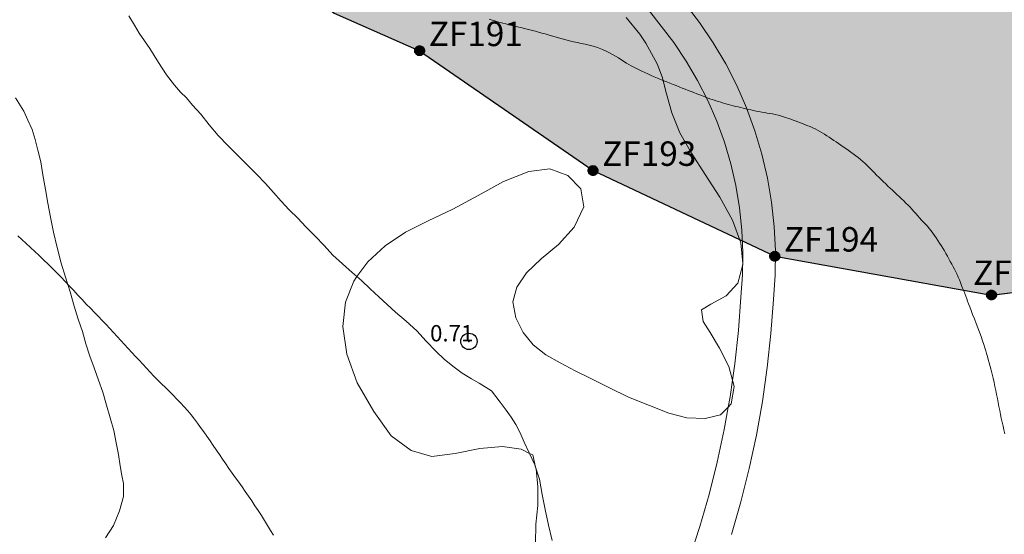
# Model space of a CAD drawing. Extents: x 504127 to 505377, y 1829900 to 1830710.
# Drawn here: x 504907 to 504967, y 1830393 to 1830425 of the extents above; entities that cross this region are included whole.
import ezdxf

# ---------------------------------------------------------------- set-up
doc = ezdxf.new("R2010")
doc.units = 0
doc.header["$MEASUREMENT"] = 0
doc.header["$PDMODE"] = 32
doc.header["$PDSIZE"] = -0.37
doc.linetypes.add('ACAD_ISO02W100', pattern=[15, 12, -3])
doc.linetypes.add('HIDDEN', pattern=[9.525, 6.35, -3.175])
for name, color, linetype in [('0BUFER', 7, 'Continuous'), ('0E20', 7, 'Continuous'), ('0VERT7', 7, 'Continuous'), ('1TODAS1K', 7, 'Continuous'), ('1VERTICE2', 7, 'Continuous'), ('ARBOLES', 90, 'Continuous'), ('BRECHA', 7, 'Continuous'), ('COTA FOTOGRAMETRICA', 10, 'Continuous'), ('CURVA INTERMEDIA', 17, 'Continuous'), ('CURVA MAESTRA', 17, 'Continuous'), ('VEREDA', 7, 'Continuous')]:
    doc.layers.add(name, color=color, linetype=linetype)
doc.styles.add('WMF-Times New Roman0', font='TIMES.TTF')
doc.linetypes.add('ZIGZAG', pattern='A,0.00254,-5.08,[131,ltypeshp.shx,S=5.08,R=0,X=-5.08,Y=0],-10.16,[131,ltypeshp.shx,S=5.08,R=180,X=5.08,Y=0],-5.08', length=20.32254)

msp = doc.modelspace()

# ---------------------------------------------------------------- hatches: boundary and pattern name
at = {"linetype": 'Continuous'}
for color, points in [(254, [(504220.553, 1830626.553), (504216.908, 1830625.945), (504206.502, 1830621.622), (504198.266, 1830619.934), (504188.559, 1830622.053), (504161.987, 1830621.025), (504156.806, 1830619.666), (504150.327, 1830616.396), (504150.255, 1830616.384), (504150.255, 1830596.177), (504153.53, 1830596.654), (504164.946, 1830601.125), (504186.784, 1830601.969), (504198.266, 1830599.934), (504210.518, 1830602.029), (504215.214, 1830603.584), (504232.313, 1830597.572), (504236.195, 1830593.98), (504242.211, 1830590.507), (504251.238, 1830582.368), (504258.481, 1830578.098), (504262.304, 1830571.372), (504267.667, 1830558.785), (504272.908, 1830552.921), (504278.621, 1830542.199), (504282.864, 1830536.909), (504287.559, 1830532.659), (504298.652, 1830525.442), (504310.841, 1830519.904), (504317.438, 1830513.928), (504322.511, 1830510.579), (504340.847, 1830502.447), (504367.991, 1830495.049), (504372.854, 1830494.349), (504388.807, 1830494.097), (504403.487, 1830494.979), (504412.334, 1830492.918), (504421.175, 1830492.043), (504434.66, 1830493.578), (504443.733, 1830496.088), (504449.229, 1830499.177), (504457.561, 1830503.86), (504467.511, 1830497.059), (504476.647, 1830487.357), (504484.181, 1830483.021), (504494.748, 1830480.217), (504505.314, 1830479.489), (504518.858, 1830474.31), (504525.804, 1830474.31), (504533.801, 1830476.77), (504539.817, 1830480.243), (504544.282, 1830485.564), (504546.486, 1830491.452), (504566.643, 1830502.316), (504581.067, 1830514.911), (504598.904, 1830532.589), (504609.624, 1830539.96), (504617.454, 1830543.568), (504625.944, 1830545.251), (504650.208, 1830543.968), (504656.393, 1830542.974), (504668.214, 1830539.304), (504683.805, 1830531.702), (504703.039, 1830524.756), (504736.955, 1830507.839), (504745.462, 1830504.49), (504749.976, 1830499.078), (504755.992, 1830495.605), (504771.736, 1830492.774), (504776.843, 1830486.909), (504781.925, 1830482.724), (504814.863, 1830465.307), (504821.295, 1830463.061), (504830.423, 1830461.223), (504851.271, 1830452.584), (504868.16, 1830449.274), (504877.658, 1830446.609), (504882.393, 1830444.033), (504912.307, 1830433.758), (504921.513, 1830428.813), (504926.349, 1830424.904), (504931.586, 1830422.596), (504942.23, 1830415.248), (504953.377, 1830409.984), (504966.671, 1830407.6), (504978.652, 1830409.116), (504986.272, 1830403.624), (504989.637, 1830399.582), (504989.131, 1830398.823), (504981.068, 1830394.057), (504974.914, 1830388.982), (504970.021, 1830386.696), (504963.929, 1830381.331), (504958.068, 1830377.756), (504953.011, 1830371.665), (504947.026, 1830366.736), (504939.297, 1830358.432), (504935.457, 1830355.607), (504923.978, 1830343.423), (504915.508, 1830338.946), (504909.13, 1830335.12), (504898.314, 1830335.001), (504892.295, 1830332.94), (504880.96, 1830335.369), (504868.483, 1830334.92), (504861.956, 1830332.545), (504856.205, 1830327.726), (504852.732, 1830321.71), (504851.83, 1830318.343), (504851.83, 1830311.397), (504854.205, 1830304.87), (504856.29, 1830302.46), (504860.259, 1830297.87), (504866.275, 1830294.397), (504873.775, 1830292.025), (504878.41, 1830286.39), (504884.877, 1830282.147), (504919.22, 1830267.889), (504928.584, 1830266.294), (504939.809, 1830261.595), (504953.947, 1830258.25), (504970.75, 1830251.812), (504987.844, 1830246.366), (504996.086, 1830242.287), (505022.806, 1830232.868), (505035.314, 1830230.168), (505039.061, 1830227.769), (505049.171, 1830221.294), (505061.366, 1830215.929), (505075.261, 1830211.113), (505085.288, 1830203.531), (505095.079, 1830198.179), (505110.219, 1830192.509), (505138.805, 1830184.953), (505146.803, 1830181.521), (505176.954, 1830174.41), (505196.52, 1830168.553), (505215.255, 1830161.431), (505215.255, 1830182.827), (505202.949, 1830187.505), (505182.122, 1830193.74), (505151.394, 1830200.987), (505145.945, 1830203.761), (505117.233, 1830211.239), (505102.093, 1830216.909), (505096.404, 1830220.608), (505084.524, 1830229.07), (505067.915, 1830234.826), (505057.327, 1830239.555), (505050.025, 1830244.886), (505042.275, 1830249.174), (505029.455, 1830251.73), (505002.735, 1830261.149), (504995.553, 1830264.904), (504977.905, 1830270.488), (504959.624, 1830277.492), (504947.533, 1830280.043), (504933.663, 1830285.85), (504925.98, 1830286.712), (504895.394, 1830299.159), (504891.266, 1830301.711), (504887.972, 1830308.148), (504877.988, 1830311.772), (504873.115, 1830313.191), (504871.526, 1830314.87), (504871.956, 1830315.224), (504875.864, 1830314.38), (504880.96, 1830315.369), (504892.719, 1830312.028), (504895.988, 1830312.564), (504901.787, 1830315.305), (504912.701, 1830315.02), (504921.444, 1830318.489), (504926.486, 1830322.374), (504934.305, 1830326.213), (504942.534, 1830332.144), (504943.285, 1830335.263), (504946.785, 1830337.706), (504948.313, 1830340.286), (504952.548, 1830343.324), (504960.246, 1830351.537), (504968.036, 1830358.197), (504970.924, 1830362.435), (504976.577, 1830365.352), (504980.021, 1830369.375), (504985.51, 1830371.797), (504993.792, 1830378.626), (504999.061, 1830381.239), (505003.482, 1830384.619), (505008.708, 1830391.602), (505010.609, 1830399.15), (505007.939, 1830408.237), (505004.693, 1830413.005), (505004.653, 1830413.05), (504999.754, 1830418.56), (504985.754, 1830428.651), (504978.799, 1830429.605), (504968.896, 1830427.476), (504961.366, 1830428.319), (504953.593, 1830431.706), (504941.082, 1830440.344), (504936.349, 1830442.225), (504933.992, 1830444.812), (504920.339, 1830452.146), (504889.233, 1830462.827), (504885.711, 1830464.955), (504872.918, 1830468.722), (504855.118, 1830472.211), (504836.215, 1830480.524), (504827.888, 1830481.943), (504821.456, 1830484.189), (504791.925, 1830500.045), (504784.797, 1830508.229), (504781.305, 1830510.806), (504777.1, 1830512.18), (504762.832, 1830514.399), (504760.379, 1830519.167), (504757.789, 1830521.193), (504745.882, 1830525.736), (504710.926, 1830543.172), (504690.598, 1830550.513), (504675.677, 1830557.928), (504660.969, 1830562.495), (504652.329, 1830563.884), (504624.505, 1830565.355), (504611.239, 1830562.725), (504599.701, 1830557.409), (504586.097, 1830548.054), (504566.989, 1830529.117), (504553.522, 1830517.411), (504525.05, 1830503.032), (504524.344, 1830500.922), (504525.14, 1830499.25), (504527.114, 1830497.888), (504526.961, 1830495.564), (504522.331, 1830494.006), (504509.812, 1830499.302), (504498.744, 1830499.814), (504492.952, 1830500.995), (504489.503, 1830502.678), (504480.841, 1830512.113), (504468.5, 1830520.949), (504461.242, 1830524.018), (504456.061, 1830525.171), (504449.02, 1830524.975), (504444.345, 1830518.821), (504437.982, 1830515.243), (504431.703, 1830513.358), (504422.58, 1830511.994), (504416.873, 1830512.396), (504405.192, 1830515.118), (504387.607, 1830514.061), (504373.25, 1830514.345), (504346.106, 1830521.743), (504330.866, 1830528.75), (504321.787, 1830536.975), (504309.559, 1830542.206), (504298.466, 1830549.423), (504294.223, 1830554.713), (504288.424, 1830566.828), (504284.988, 1830568.785), (504280.32, 1830580.148), (504272.166, 1830594.495), (504267.895, 1830595.713), (504263.649, 1830598.051), (504259.082, 1830601.665), (504253.622, 1830608.064), (504249.051, 1830609.301), (504243.652, 1830614.351), (504234.447, 1830618.646), (504225.396, 1830620.777), (504222.004, 1830625.605)]), (174, [(504931.59, 1830422.3), (504931.53, 1830422.3), (504931.48, 1830422.31), (504931.44, 1830422.34), (504931.39, 1830422.37), (504931.36, 1830422.4), (504931.33, 1830422.45), (504931.3, 1830422.49), (504931.29, 1830422.54), (504931.29, 1830422.6), (504931.29, 1830422.65), (504931.3, 1830422.7), (504931.33, 1830422.75), (504931.36, 1830422.79), (504931.39, 1830422.83), (504931.44, 1830422.86), (504931.48, 1830422.88), (504931.53, 1830422.89), (504931.59, 1830422.9), (504931.64, 1830422.89), (504931.69, 1830422.88), (504931.74, 1830422.86), (504931.78, 1830422.83), (504931.82, 1830422.79), (504931.85, 1830422.75), (504931.87, 1830422.7), (504931.88, 1830422.65), (504931.89, 1830422.6), (504931.88, 1830422.54), (504931.87, 1830422.49), (504931.85, 1830422.45), (504931.82, 1830422.4), (504931.78, 1830422.37), (504931.74, 1830422.34), (504931.69, 1830422.31), (504931.64, 1830422.3)]), (174, [(504942.23, 1830414.95), (504942.18, 1830414.95), (504942.13, 1830414.97), (504942.08, 1830414.99), (504942.04, 1830415.02), (504942, 1830415.05), (504941.97, 1830415.1), (504941.95, 1830415.15), (504941.93, 1830415.2), (504941.93, 1830415.25), (504941.93, 1830415.3), (504941.95, 1830415.35), (504941.97, 1830415.4), (504942, 1830415.44), (504942.04, 1830415.48), (504942.08, 1830415.51), (504942.13, 1830415.53), (504942.18, 1830415.54), (504942.23, 1830415.55), (504942.28, 1830415.54), (504942.33, 1830415.53), (504942.38, 1830415.51), (504942.42, 1830415.48), (504942.46, 1830415.44), (504942.49, 1830415.4), (504942.51, 1830415.35), (504942.53, 1830415.3), (504942.53, 1830415.25), (504942.53, 1830415.2), (504942.51, 1830415.15), (504942.49, 1830415.1), (504942.46, 1830415.05), (504942.42, 1830415.02), (504942.38, 1830414.99), (504942.33, 1830414.97), (504942.28, 1830414.95)]), (174, [(504953.38, 1830409.68), (504953.32, 1830409.69), (504953.27, 1830409.7), (504953.23, 1830409.72), (504953.18, 1830409.75), (504953.15, 1830409.79), (504953.12, 1830409.83), (504953.09, 1830409.88), (504953.08, 1830409.93), (504953.08, 1830409.98), (504953.08, 1830410.04), (504953.09, 1830410.09), (504953.12, 1830410.13), (504953.15, 1830410.18), (504953.18, 1830410.21), (504953.23, 1830410.24), (504953.27, 1830410.27), (504953.32, 1830410.28), (504953.38, 1830410.28), (504953.43, 1830410.28), (504953.48, 1830410.27), (504953.53, 1830410.24), (504953.57, 1830410.21), (504953.61, 1830410.18), (504953.64, 1830410.13), (504953.66, 1830410.09), (504953.67, 1830410.04), (504953.68, 1830409.98), (504953.67, 1830409.93), (504953.66, 1830409.88), (504953.64, 1830409.83), (504953.61, 1830409.79), (504953.57, 1830409.75), (504953.53, 1830409.72), (504953.48, 1830409.7), (504953.43, 1830409.69)]), (174, [(504966.67, 1830407.3), (504966.62, 1830407.3), (504966.57, 1830407.32), (504966.52, 1830407.34), (504966.48, 1830407.37), (504966.44, 1830407.41), (504966.41, 1830407.45), (504966.39, 1830407.5), (504966.38, 1830407.55), (504966.37, 1830407.6), (504966.38, 1830407.65), (504966.39, 1830407.7), (504966.41, 1830407.75), (504966.44, 1830407.79), (504966.48, 1830407.83), (504966.52, 1830407.86), (504966.57, 1830407.88), (504966.62, 1830407.9), (504966.67, 1830407.9), (504966.72, 1830407.9), (504966.77, 1830407.88), (504966.82, 1830407.86), (504966.86, 1830407.83), (504966.9, 1830407.79), (504966.93, 1830407.75), (504966.95, 1830407.7), (504966.97, 1830407.65), (504966.97, 1830407.6), (504966.97, 1830407.55), (504966.95, 1830407.5), (504966.93, 1830407.45), (504966.9, 1830407.41), (504966.86, 1830407.37), (504966.82, 1830407.34), (504966.77, 1830407.32), (504966.72, 1830407.3)])]:
    msp.add_hatch(color=color, dxfattribs=at).paths.add_polyline_path(points)

# ---------------------------------------------------------------- linework, layer by layer
at = {"layer": '0BUFER'}
msp.add_lwpolyline([(504781.925, 1830482.724), (504814.863, 1830465.307), (504821.295, 1830463.061), (504830.423, 1830461.223), (504851.271, 1830452.584), (504868.16, 1830449.274), (504877.658, 1830446.609), (504882.393, 1830444.033), (504912.307, 1830433.758), (504921.513, 1830428.813), (504926.349, 1830424.904), (504931.586, 1830422.596), (504942.23, 1830415.248), (504953.377, 1830409.984), (504966.671, 1830407.6), (504978.652, 1830409.116)], dxfattribs=at)
at = {"layer": '0E20', "linetype": 'Continuous', "lineweight": 20, "ltscale": 0.5}
for points in [[(504931.59, 1830422.6), (504926.35, 1830424.9)], [(504942.23, 1830415.25), (504931.59, 1830422.6)], [(504953.38, 1830409.98), (504942.23, 1830415.25)], [(504966.67, 1830407.6), (504953.38, 1830409.98)], [(504978.65, 1830409.12), (504966.67, 1830407.6)]]:
    msp.add_lwpolyline(points, dxfattribs=at)
at = {"layer": '0VERT7', "color": 174}
for points in [[(504931.59, 1830422.3), (504931.53, 1830422.3), (504931.48, 1830422.31), (504931.44, 1830422.34), (504931.39, 1830422.37), (504931.36, 1830422.4), (504931.33, 1830422.45), (504931.3, 1830422.49), (504931.29, 1830422.54), (504931.29, 1830422.6), (504931.29, 1830422.65), (504931.3, 1830422.7), (504931.33, 1830422.75), (504931.36, 1830422.79), (504931.39, 1830422.83), (504931.44, 1830422.86), (504931.48, 1830422.88), (504931.53, 1830422.89), (504931.59, 1830422.9), (504931.64, 1830422.89), (504931.69, 1830422.88), (504931.74, 1830422.86), (504931.78, 1830422.83), (504931.82, 1830422.79), (504931.85, 1830422.75), (504931.87, 1830422.7), (504931.88, 1830422.65), (504931.89, 1830422.6), (504931.88, 1830422.54), (504931.87, 1830422.49), (504931.85, 1830422.45), (504931.82, 1830422.4), (504931.78, 1830422.37), (504931.74, 1830422.34), (504931.69, 1830422.31), (504931.64, 1830422.3), (504931.59, 1830422.3)], [(504942.23, 1830414.95), (504942.18, 1830414.95), (504942.13, 1830414.97), (504942.08, 1830414.99), (504942.04, 1830415.02), (504942, 1830415.05), (504941.97, 1830415.1), (504941.95, 1830415.15), (504941.93, 1830415.2), (504941.93, 1830415.25), (504941.93, 1830415.3), (504941.95, 1830415.35), (504941.97, 1830415.4), (504942, 1830415.44), (504942.04, 1830415.48), (504942.08, 1830415.51), (504942.13, 1830415.53), (504942.18, 1830415.54), (504942.23, 1830415.55), (504942.28, 1830415.54), (504942.33, 1830415.53), (504942.38, 1830415.51), (504942.42, 1830415.48), (504942.46, 1830415.44), (504942.49, 1830415.4), (504942.51, 1830415.35), (504942.53, 1830415.3), (504942.53, 1830415.25), (504942.53, 1830415.2), (504942.51, 1830415.15), (504942.49, 1830415.1), (504942.46, 1830415.05), (504942.42, 1830415.02), (504942.38, 1830414.99), (504942.33, 1830414.97), (504942.28, 1830414.95), (504942.23, 1830414.95)], [(504953.38, 1830409.68), (504953.32, 1830409.69), (504953.27, 1830409.7), (504953.23, 1830409.72), (504953.18, 1830409.75), (504953.15, 1830409.79), (504953.12, 1830409.83), (504953.09, 1830409.88), (504953.08, 1830409.93), (504953.08, 1830409.98), (504953.08, 1830410.04), (504953.09, 1830410.09), (504953.12, 1830410.13), (504953.15, 1830410.18), (504953.18, 1830410.21), (504953.23, 1830410.24), (504953.27, 1830410.27), (504953.32, 1830410.28), (504953.38, 1830410.28), (504953.43, 1830410.28), (504953.48, 1830410.27), (504953.53, 1830410.24), (504953.57, 1830410.21), (504953.61, 1830410.18), (504953.64, 1830410.13), (504953.66, 1830410.09), (504953.67, 1830410.04), (504953.68, 1830409.98), (504953.67, 1830409.93), (504953.66, 1830409.88), (504953.64, 1830409.83), (504953.61, 1830409.79), (504953.57, 1830409.75), (504953.53, 1830409.72), (504953.48, 1830409.7), (504953.43, 1830409.69), (504953.38, 1830409.68)], [(504966.67, 1830407.3), (504966.62, 1830407.3), (504966.57, 1830407.32), (504966.52, 1830407.34), (504966.48, 1830407.37), (504966.44, 1830407.41), (504966.41, 1830407.45), (504966.39, 1830407.5), (504966.38, 1830407.55), (504966.37, 1830407.6), (504966.38, 1830407.65), (504966.39, 1830407.7), (504966.41, 1830407.75), (504966.44, 1830407.79), (504966.48, 1830407.83), (504966.52, 1830407.86), (504966.57, 1830407.88), (504966.62, 1830407.9), (504966.67, 1830407.9), (504966.72, 1830407.9), (504966.77, 1830407.88), (504966.82, 1830407.86), (504966.86, 1830407.83), (504966.9, 1830407.79), (504966.93, 1830407.75), (504966.95, 1830407.7), (504966.97, 1830407.65), (504966.97, 1830407.6), (504966.97, 1830407.55), (504966.95, 1830407.5), (504966.93, 1830407.45), (504966.9, 1830407.41), (504966.86, 1830407.37), (504966.82, 1830407.34), (504966.77, 1830407.32), (504966.72, 1830407.3), (504966.67, 1830407.3)]]:
    msp.add_lwpolyline(points, dxfattribs=at)
at = {"layer": 'ARBOLES', "color": 3, "linetype": 'ZIGZAG', "lineweight": 9, "ltscale": 0.05}
msp.add_lwpolyline([(504944.257, 1830424.632), (504945.091, 1830423.617), (504945.462, 1830423.061), (504946.169, 1830421.79), (504946.474, 1830420.993), (504946.74, 1830419.958), (504947.064, 1830418.795), (504947.549, 1830417.569), (504948.265, 1830416.32), (504949.112, 1830414.995), (504950.014, 1830413.608), (504950.779, 1830412.207), (504951.303, 1830410.807), (504951.408, 1830409.549), (504951.417, 1830409.445), (504951.406, 1830409.404), (504951.116, 1830408.322), (504950.397, 1830407.561), (504949.452, 1830407.047), (504948.889, 1830406.692), (504948.99, 1830405.987), (504949.418, 1830405.303), (504949.983, 1830404.352), (504950.555, 1830403.213), (504950.78, 1830402.378), (504950.884, 1830401.994), (504950.708, 1830400.917), (504950.522, 1830400.729), (504950.051, 1830400.252), (504949.108, 1830400.016), (504947.982, 1830400.065), (504946.867, 1830400.349), (504945.694, 1830400.829), (504944.396, 1830401.33), (504943.189, 1830401.929), (504942.094, 1830402.471), (504941.137, 1830402.96), (504940.204, 1830403.441), (504939.331, 1830403.937), (504938.553, 1830404.544), (504937.939, 1830405.3), (504937.49, 1830406.206), (504937.312, 1830407.193), (504937.551, 1830408.087), (504938.154, 1830408.959), (504939.047, 1830409.826), (504940.103, 1830410.697), (504941.077, 1830411.772), (504941.666, 1830413.022), (504941.482, 1830414.132), (504940.674, 1830414.936), (504939.58, 1830415.345), (504938.295, 1830415.189), (504936.729, 1830414.582), (504935.171, 1830413.719), (504933.622, 1830412.879), (504932.117, 1830412.155), (504930.732, 1830411.464), (504929.478, 1830410.63), (504928.406, 1830409.646), (504927.745, 1830408.732), (504927.548, 1830408.459), (504927.052, 1830407.173), (504926.871, 1830405.671), (504927.123, 1830403.977), (504927.748, 1830402.217), (504928.771, 1830400.451), (504929.845, 1830398.958), (504931.07, 1830398.059), (504932.343, 1830397.701), (504933.771, 1830397.882), (504935.276, 1830398.193), (504936.681, 1830398.316), (504937.814, 1830398.145), (504938.333, 1830397.887), (504938.529, 1830397.789), (504938.707, 1830397.045), (504938.733, 1830396.938), (504938.838, 1830395.832), (504938.848, 1830394.684), (504938.728, 1830393.545), (504938.696, 1830392.359)], dxfattribs=at)
at = {"layer": 'BRECHA', "color": 1, "linetype": 'HIDDEN', "lineweight": 5, "ltscale": 0.4, "elevation": 0.003}
for points in [[(504950.72, 1830392.9), (504951.299, 1830394.918), (504951.808, 1830396.954), (504952.247, 1830399.006), (504952.615, 1830401.072), (504952.911, 1830403.15), (504953.136, 1830405.236), (504953.288, 1830407.33), (504953.398, 1830408.824), (504953.417, 1830410.321), (504953.345, 1830411.818), (504953.183, 1830413.307), (504952.931, 1830414.783), (504952.59, 1830416.242), (504952.161, 1830417.677), (504951.646, 1830419.084), (504951.047, 1830420.457), (504950.365, 1830421.791), (504949.604, 1830423.081), (504948.767, 1830424.323), (504945.942, 1830428.004)], [(504948.142, 1830391.442), (504948.778, 1830393.389), (504949.346, 1830395.357), (504949.845, 1830397.343), (504950.275, 1830399.346), (504950.522, 1830400.729), (504950.635, 1830401.362), (504950.78, 1830402.378), (504950.925, 1830403.39), (504951.145, 1830405.426), (504951.293, 1830407.469), (504951.397, 1830408.842), (504951.406, 1830409.404), (504951.408, 1830409.549), (504951.419, 1830410.219), (504951.356, 1830411.595), (504951.211, 1830412.964), (504950.983, 1830414.322), (504950.673, 1830415.664), (504950.283, 1830416.984), (504949.814, 1830418.279), (504949.267, 1830419.542), (504948.644, 1830420.771), (504947.948, 1830421.959), (504947.182, 1830423.103), (504944.377, 1830426.758)]]:
    msp.add_lwpolyline(points, dxfattribs=at)
at = {"layer": 'COTA FOTOGRAMETRICA'}
msp.add_point((504934.615, 1830404.759, 0.707), dxfattribs=at)
at = {"layer": 'CURVA INTERMEDIA', "color": 17, "linetype": 'Continuous', "lineweight": 9, "elevation": 1.003}
msp.add_lwpolyline([(504922.616, 1830392.86), (504922.438, 1830393.159), (504922.256, 1830393.461), (504922.069, 1830393.767), (504921.879, 1830394.073), (504921.685, 1830394.376), (504921.49, 1830394.675), (504921.293, 1830394.969), (504921.094, 1830395.259), (504920.894, 1830395.545), (504920.693, 1830395.829), (504920.491, 1830396.111), (504920.289, 1830396.393), (504920.089, 1830396.675), (504919.891, 1830396.957), (504919.695, 1830397.24), (504919.501, 1830397.524), (504919.309, 1830397.808), (504919.117, 1830398.093), (504918.925, 1830398.377), (504918.732, 1830398.658), (504918.537, 1830398.935), (504918.342, 1830399.206), (504918.149, 1830399.473), (504917.96, 1830399.735), (504917.77, 1830399.993), (504917.574, 1830400.246), (504917.368, 1830400.494), (504917.153, 1830400.739), (504916.93, 1830400.981), (504916.7, 1830401.221), (504916.466, 1830401.458), (504916.228, 1830401.693), (504915.99, 1830401.926), (504915.752, 1830402.159), (504915.517, 1830402.392), (504915.286, 1830402.628), (504915.057, 1830402.867), (504914.83, 1830403.108), (504914.605, 1830403.351), (504914.38, 1830403.596), (504914.155, 1830403.841), (504913.929, 1830404.085), (504913.705, 1830404.328), (504913.482, 1830404.571), (504913.262, 1830404.814), (504913.042, 1830405.058), (504912.819, 1830405.302), (504912.591, 1830405.547), (504912.358, 1830405.792), (504912.121, 1830406.037), (504911.882, 1830406.283), (504911.638, 1830406.532), (504911.391, 1830406.788), (504911.139, 1830407.053), (504910.884, 1830407.326), (504910.627, 1830407.602), (504910.37, 1830407.879), (504910.112, 1830408.154), (504909.854, 1830408.428), (504909.594, 1830408.7), (504909.332, 1830408.969), (504909.065, 1830409.236), (504908.792, 1830409.502), (504908.518, 1830409.764), (504908.245, 1830410.022), (504907.978, 1830410.274), (504907.716, 1830410.522), (504907.454, 1830410.766), (504907.193, 1830411.008), (504906.931, 1830411.246)], dxfattribs=at)
at = {"layer": 'CURVA MAESTRA', "color": 17, "linetype": 'Continuous', "lineweight": 13, "elevation": 0.008}
for points in [[(504935.861, 1830424.533), (504936.037, 1830424.483), (504936.205, 1830424.432), (504936.368, 1830424.381), (504936.53, 1830424.332), (504936.696, 1830424.286), (504936.87, 1830424.24), (504937.054, 1830424.195), (504937.251, 1830424.147), (504937.457, 1830424.098), (504937.668, 1830424.049), (504937.879, 1830424.001), (504938.089, 1830423.952), (504938.294, 1830423.902), (504938.493, 1830423.849), (504938.689, 1830423.794), (504938.884, 1830423.739), (504939.081, 1830423.683), (504939.281, 1830423.627), (504939.484, 1830423.569), (504939.689, 1830423.51), (504939.897, 1830423.448), (504940.11, 1830423.387), (504940.329, 1830423.326), (504940.555, 1830423.266), (504940.787, 1830423.208), (504941.025, 1830423.151), (504941.266, 1830423.097), (504941.505, 1830423.044), (504941.741, 1830422.992), (504941.981, 1830422.937), (504942.233, 1830422.872), (504942.504, 1830422.79), (504942.798, 1830422.683), (504943.116, 1830422.537), (504943.453, 1830422.352), (504943.78, 1830422.153), (504944.061, 1830421.975), (504944.272, 1830421.845), (504944.433, 1830421.752), (504944.576, 1830421.674), (504944.726, 1830421.597), (504944.887, 1830421.517), (504945.056, 1830421.434), (504945.23, 1830421.349), (504945.409, 1830421.263), (504945.594, 1830421.175), (504945.785, 1830421.087), (504945.979, 1830421), (504946.173, 1830420.915), (504946.368, 1830420.836), (504946.562, 1830420.76), (504946.755, 1830420.685), (504946.948, 1830420.61), (504947.14, 1830420.536), (504947.329, 1830420.461), (504947.517, 1830420.386), (504947.701, 1830420.311), (504947.883, 1830420.238), (504948.063, 1830420.167), (504948.241, 1830420.098), (504948.419, 1830420.029), (504948.597, 1830419.96), (504948.773, 1830419.892), (504948.948, 1830419.825), (504949.12, 1830419.758), (504949.289, 1830419.694), (504949.452, 1830419.635), (504949.609, 1830419.58), (504949.762, 1830419.529), (504949.916, 1830419.48), (504950.071, 1830419.432), (504950.227, 1830419.385), (504950.381, 1830419.34), (504950.531, 1830419.299), (504950.679, 1830419.259), (504950.828, 1830419.221), (504950.979, 1830419.184), (504951.132, 1830419.146), (504951.286, 1830419.109), (504951.441, 1830419.072), (504951.596, 1830419.034), (504951.753, 1830418.997), (504951.914, 1830418.961), (504952.076, 1830418.925), (504952.241, 1830418.891), (504952.406, 1830418.86), (504952.572, 1830418.83), (504952.739, 1830418.803), (504952.906, 1830418.776), (504953.074, 1830418.75), (504953.24, 1830418.722), (504953.409, 1830418.691), (504953.589, 1830418.649), (504953.794, 1830418.591), (504954.032, 1830418.51), (504954.295, 1830418.413), (504954.572, 1830418.308), (504954.849, 1830418.204), (504955.112, 1830418.105), (504955.347, 1830418.016), (504955.544, 1830417.938), (504955.711, 1830417.867), (504955.861, 1830417.797), (504956.005, 1830417.723), (504956.145, 1830417.644), (504956.285, 1830417.561), (504956.426, 1830417.474), (504956.567, 1830417.383), (504956.709, 1830417.29), (504956.849, 1830417.194), (504956.99, 1830417.097), (504957.133, 1830416.998), (504957.278, 1830416.898), (504957.425, 1830416.796), (504957.575, 1830416.694), (504957.727, 1830416.591), (504957.881, 1830416.486), (504958.034, 1830416.379), (504958.187, 1830416.27), (504958.339, 1830416.157), (504958.49, 1830416.041), (504958.639, 1830415.921), (504958.786, 1830415.797), (504958.931, 1830415.667), (504959.074, 1830415.531), (504959.214, 1830415.391), (504959.352, 1830415.249), (504959.487, 1830415.108), (504959.622, 1830414.969), (504959.758, 1830414.831), (504959.897, 1830414.694), (504960.038, 1830414.559), (504960.179, 1830414.426), (504960.318, 1830414.296), (504960.456, 1830414.166), (504960.593, 1830414.038), (504960.73, 1830413.91), (504960.868, 1830413.78), (504961.007, 1830413.65), (504961.147, 1830413.517), (504961.287, 1830413.384), (504961.422, 1830413.252), (504961.55, 1830413.122), (504961.672, 1830412.994), (504961.791, 1830412.865), (504961.91, 1830412.734), (504962.027, 1830412.601), (504962.145, 1830412.469), (504962.263, 1830412.338), (504962.381, 1830412.208), (504962.5, 1830412.079), (504962.619, 1830411.951), (504962.737, 1830411.821), (504962.851, 1830411.688), (504962.96, 1830411.549), (504963.066, 1830411.404), (504963.172, 1830411.256), (504963.279, 1830411.105), (504963.386, 1830410.952), (504963.491, 1830410.795), (504963.592, 1830410.637), (504963.69, 1830410.476), (504963.785, 1830410.316), (504963.877, 1830410.155), (504963.968, 1830409.995), (504964.057, 1830409.833), (504964.144, 1830409.67), (504964.231, 1830409.506), (504964.316, 1830409.343), (504964.399, 1830409.183), (504964.479, 1830409.024), (504964.556, 1830408.864), (504964.629, 1830408.7), (504964.699, 1830408.533), (504964.767, 1830408.363), (504964.834, 1830408.192), (504964.901, 1830408.022), (504964.966, 1830407.854), (504965.029, 1830407.689), (504965.09, 1830407.529), (504965.149, 1830407.375), (504965.205, 1830407.225), (504965.265, 1830407.065), (504965.335, 1830406.879), (504965.418, 1830406.655), (504965.514, 1830406.402), (504965.62, 1830406.134), (504965.73, 1830405.863), (504965.84, 1830405.592), (504965.945, 1830405.321), (504966.038, 1830405.052), (504966.121, 1830404.795), (504966.194, 1830404.563), (504966.258, 1830404.364), (504966.315, 1830404.187), (504966.369, 1830404.016), (504966.422, 1830403.837), (504966.476, 1830403.646), (504966.533, 1830403.441), (504966.594, 1830403.219), (504966.658, 1830402.985), (504966.72, 1830402.741), (504966.777, 1830402.491), (504966.831, 1830402.24), (504966.882, 1830401.99), (504966.932, 1830401.743), (504966.982, 1830401.5), (504967.03, 1830401.258), (504967.078, 1830401.015), (504967.126, 1830400.771), (504967.174, 1830400.526)], [(504967.174, 1830400.526), (504967.222, 1830400.281), (504967.271, 1830400.037), (504967.323, 1830399.795), (504967.378, 1830399.557), (504967.435, 1830399.322), (504967.49, 1830399.092)]]:
    msp.add_lwpolyline(points, dxfattribs=at)
at = {"layer": 'VEREDA', "linetype": 'ACAD_ISO02W100', "lineweight": 0, "ltscale": 0.2, "elevation": 0.003}
for points in [[(504913.75, 1830424.731), (504914.094, 1830424.172), (504914.381, 1830423.675), (504914.705, 1830423.204), (504915.03, 1830422.732), (504915.575, 1830421.869), (504916.059, 1830421.123), (504916.561, 1830420.49), (504916.926, 1830420.056), (504917.295, 1830419.701), (504917.66, 1830419.267), (504918.165, 1830418.713), (504918.685, 1830418.059), (504919.228, 1830417.397), (504919.835, 1830416.763), (504920.429, 1830416.161), (504921.031, 1830415.582), (504921.586, 1830415.022), (504922.138, 1830414.449), (504922.62, 1830413.904), (504923.101, 1830413.358), (504923.592, 1830412.836), (504924.111, 1830412.316), (504924.601, 1830411.794), (504925.18, 1830411.224), (504925.732, 1830410.652), (504926.274, 1830410.056), (504926.866, 1830409.521), (504927.459, 1830408.987), (504927.745, 1830408.732), (504928.014, 1830408.493), (504928.56, 1830407.976), (504929.096, 1830407.502), (504929.605, 1830407.026), (504930.113, 1830406.55), (504930.757, 1830406.009), (504931.428, 1830405.404), (504931.985, 1830404.776), (504932.574, 1830404.163), (504933.12, 1830403.645), (504933.711, 1830403.177), (504934.205, 1830402.8), (504934.767, 1830402.464), (504935.246, 1830402.186), (504936.003, 1830401.733), (504936.529, 1830401.025), (504936.899, 1830400.535), (504937.213, 1830400.108), (504937.495, 1830399.666), (504937.751, 1830399.155), (504938.002, 1830398.565), (504938.315, 1830397.925), (504938.333, 1830397.887), (504938.665, 1830397.177), (504938.707, 1830397.045), (504938.943, 1830396.311), (504939.111, 1830395.367), (504939.284, 1830394.435), (504939.503, 1830393.485), (504939.727, 1830392.547)], [(504906.808, 1830419.715), (504907.316, 1830418.893), (504907.558, 1830418.347), (504907.814, 1830417.769), (504908.001, 1830417.15), (504908.175, 1830416.497), (504908.35, 1830415.777), (504908.466, 1830414.974), (504908.629, 1830414.085), (504908.782, 1830413.24), (504908.954, 1830412.375), (504909.131, 1830411.455), (504909.355, 1830410.516), (504909.602, 1830409.569), (504909.875, 1830408.691), (504910.144, 1830407.801), (504910.39, 1830406.921), (504910.64, 1830406.119), (504910.907, 1830405.363), (504911.12, 1830404.602), (504911.364, 1830403.855), (504911.617, 1830403.132), (504911.889, 1830402.388), (504912.161, 1830401.643), (504912.388, 1830400.85), (504912.614, 1830400.057), (504912.826, 1830399.296), (504912.983, 1830398.53), (504913.107, 1830397.816), (504913.212, 1830397.123), (504913.33, 1830396.532), (504913.429, 1830396.028), (504913.415, 1830395.234), (504913.181, 1830394.352), (504912.809, 1830393.457), (504912.329, 1830392.697)]]:
    msp.add_lwpolyline(points, dxfattribs=at)

# ---------------------------------------------------------------- texts
at = {"layer": '1TODAS1K', "lineweight": 9, "style": 'WMF-Times New Roman0'}
msp.add_text('0.71', height=1, dxfattribs=at).set_placement((504932.23, 1830404.759))
at = {"layer": '1VERTICE2', "lineweight": 9, "style": 'WMF-Times New Roman0'}
for s, p in [('ZF191', (504932.152, 1830422.883)), ('ZF193', (504942.792, 1830415.533)), ('ZF194', (504953.942, 1830410.273)), ('ZF196', (504965.546, 1830408.22))]:
    msp.add_text(s, height=1.5, dxfattribs=at).set_placement(p)

doc.saveas('drawing.dxf')
